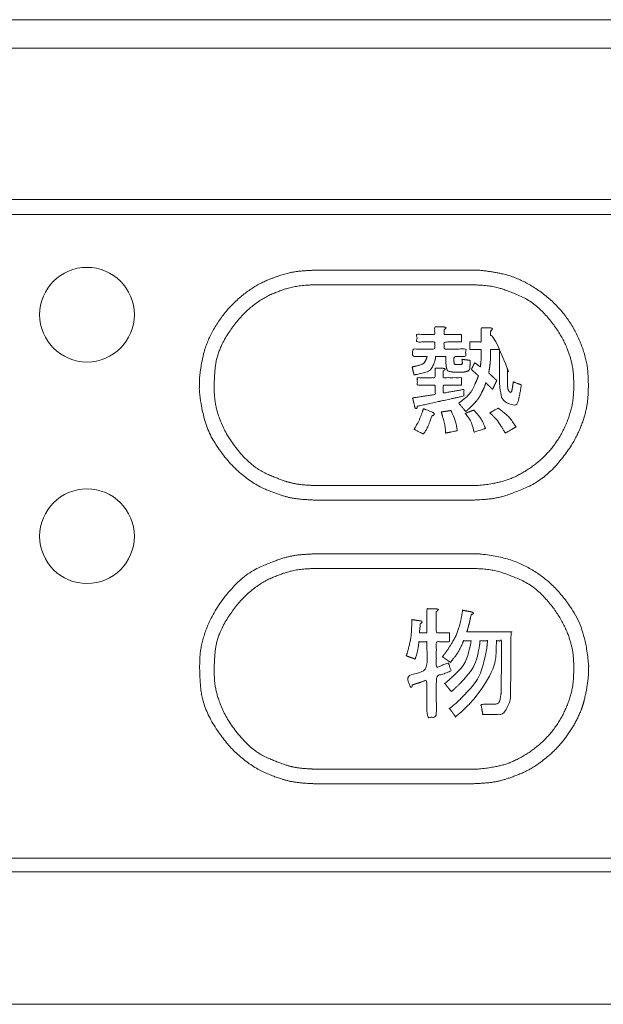
# Model space of a CAD drawing. Units: millimetres. Extents: x 55736 to 64700, y -1459 to 4142.
# Drawn here: x 57478 to 57508, y 2963 to 3015 of the extents above; entities that cross this region are included whole.
import ezdxf

# ---------------------------------------------------------------- set-up
doc = ezdxf.new("R2010")
doc.units = ezdxf.units.MM
doc.header["$LTSCALE"] = 101.6
doc.layers.get('0').update_dxf_attribs({"lineweight": 15})
for name, color, linetype, lineweight in [('AOBJECTS', 7, 'Continuous', 18), ('BOBJECTS', 7, 'Continuous', 18), ('DOBJECTS', 7, 'Continuous', 18), ('一般', 7, 'Continuous', 5)]:
    doc.layers.add(name, color=color, linetype=linetype, lineweight=lineweight)

# ---------------------------------------------------------------- blocks, each defined once
blk = doc.blocks.new('グループ-59')
at = {"color": 7, "linetype": 'Continuous', "lineweight": 15}
for points, weights, knots in [([(-2503.3725747765493, 1659.9827536118642), (-2505.069079599791, 1659.9827536846187), (-2506.765584423033, 1659.982753757373), (-2507.5583618372184, 1659.9827537913702), (-2508.351139201357, 1659.9826848177306), (-2509.143916589164, 1659.9826158440903), (-2509.9366939113643, 1659.9829449637084), (-2509.979055873817, 1659.9829625501761), (-2510.0214178362694, 1659.982980136644), (-2510.89891908352, 1659.983344429198), (-2511.6426793377104, 1659.9815462502834), (-2511.630351108979, 1659.9902028498873), (-2512.7626214030533, 1659.9284692553351), (-2513.6647706581207, 1659.6988853412672), (-2514.9858598471546, 1659.1460850502103), (-2516.415425929583, 1657.9286242374073), (-2517.420871697461, 1656.3331616405771), (-2517.777264500335, 1654.930716615967), (-2517.841476279362, 1654.192478275494), (-2517.8426906755267, 1653.9414341674212), (-2517.8439050716916, 1653.6903900593484), (-2517.696480509934, 1651.9518543485392), (-2516.4516573934598, 1649.9388623288182), (-2515.035283004625, 1648.707327493481), (-2513.720174755894, 1648.1439634509684), (-2512.820095806019, 1647.9057280149532), (-2511.6884634806556, 1647.832740931391), (-2511.699689793735, 1647.8429755526763), (-2510.9484944106007, 1647.8412321610772), (-2510.289805980741, 1647.8413865227458), (-2509.6311175511196, 1647.8415408844144), (-2508.972429102939, 1647.8415430783577), (-2508.6789902900086, 1647.8415440557364), (-2508.3855514770785, 1647.8415450331152), (-2507.5873045959156, 1647.8415476918967), (-2506.789057716858, 1647.8416229695633), (-2505.990810838572, 1647.8416982472304), (-2505.1925640371796, 1647.841339651033), (-2505.1498792826196, 1647.8413204757721), (-2505.10719452806, 1647.8413013005113), (-2504.2235782175994, 1647.8409043537922), (-2503.474913069149, 1647.842863626085), (-2503.4861847359643, 1647.833431501509), (-2502.3542289754187, 1647.900695667422), (-2501.453023027563, 1648.1345889768622), (-2499.685679794253, 1648.8913051325494), (-2498.15299527099, 1650.677269678135), (-2497.4056502663807, 1652.4260119637152), (-2497.2820795129155, 1653.912497888461), (-2497.407798572989, 1655.3997967557393), (-2498.1548131647796, 1657.1498060426893), (-2499.3785881395597, 1658.574532216142), (-2500.9788808272497, 1659.57230700024), (-2502.38300051423, 1659.9220425500703), (-2503.1215306684826, 1659.9827536118642), (-2503.247052722516, 1659.9827536118642), (-2503.3725747765493, 1659.9827536118642)], [1, 1, 1, 0.9999999929208909, 1, 0.9999999683740818, 1, 1, 1, 1, 1, 1, 1, 1, 1, 1, 1, 1, 1, 1, 1, 1, 1, 1, 1, 1, 1, 1, 1, 1, 0.9999999945502225, 1, 1, 1, 1.0000000019363395, 1, 0.9999999625802701, 1, 1, 1, 1, 1, 1, 1, 1, 1, 1, 1, 1, 1, 1, 1, 1, 1, 1, 1, 1], [0, 0, 0, 1, 1, 2, 2, 3, 3, 4, 4, 5, 6, 7, 8, 9, 10, 11, 12, 13, 13, 14, 14, 15, 16, 17, 18, 19, 20, 21, 22, 22, 23, 23, 24, 24, 25, 25, 26, 26, 27, 27, 28, 29, 30, 31, 32, 33, 34, 35, 36, 37, 38, 39, 40, 41, 41, 42, 42, 42]), ([(-2503.3725747765493, 1648.6118714504064), (-2505.0800570864685, 1648.6118713754086), (-2506.787539396388, 1648.6118713004105), (-2507.5852339836792, 1648.6118712653738), (-2508.3829285628817, 1648.6119423630644), (-2509.180623145521, 1648.6120134607554), (-2509.9783176574133, 1648.6116746281334), (-2510.0214925512373, 1648.6116562889542), (-2510.064667445062, 1648.6116379497753), (-2510.948711745579, 1648.6112624387952), (-2511.6927563417994, 1648.6131159928123), (-2511.701966242683, 1648.6041928123473), (-2512.687344205646, 1648.66782749919), (-2513.474461686441, 1648.8755375091314), (-2515.0145538941943, 1649.542747804167), (-2516.34414231118, 1651.107715069394), (-2516.9884348205087, 1652.638019644813), (-2517.089975571769, 1653.938076099666), (-2516.9261497215994, 1655.679007282331), (-2515.8258808925093, 1657.422563515714), (-2514.57947294927, 1658.4849327671473), (-2513.426252235273, 1658.9650019779142), (-2512.6370783231396, 1659.1651190563753), (-2511.650721740669, 1659.2189225998213), (-2511.6425409914737, 1659.211377992413), (-2510.899551144794, 1659.2126631597844), (-2510.2448783665386, 1659.2125493702983), (-2509.590205599577, 1659.2124355808135), (-2508.935532800141, 1659.212433971012), (-2508.6440744629635, 1659.2124332543337), (-2508.3526161257855, 1659.2124325376556), (-2507.55974382061, 1659.2124305880313), (-2506.766871534761, 1659.2123650165647), (-2505.973999240221, 1659.2122994450983), (-2505.181127005154, 1659.2126115300473), (-2505.1382348123184, 1659.212628412979), (-2505.095342619483, 1659.2126452959108), (-2504.2166859983627, 1659.2129911467232), (-2503.476956412909, 1659.211284064409), (-2503.4687058031195, 1659.219502121377), (-2502.4828474239257, 1659.1608959459331), (-2501.694762166291, 1658.9570526561383), (-2500.1514269363324, 1658.2974708860784), (-2498.814294577074, 1656.7391116381773), (-2498.16268504061, 1655.2120037145191), (-2498.0550032999236, 1653.9125293525453), (-2498.164547002343, 1652.611973138144), (-2498.81587021787, 1651.0833921367794), (-2499.883508930732, 1649.8399101654632), (-2501.280581772233, 1648.9696517769771), (-2502.5074355324687, 1648.6647813844233), (-2503.153053292175, 1648.6118714504064), (-2503.2628140343622, 1648.6118714504064), (-2503.3725747765493, 1648.6118714504064)], [1, 1, 1, 1.0000000116702523, 1, 0.9999999670384871, 1, 1, 1, 1, 1, 1, 1, 1, 1, 1, 1, 1, 1, 1, 1, 1, 1, 1, 1, 1, 1, 0.9999999978182281, 1, 1, 1, 0.9999999903258665, 1, 0.9999999718355068, 1, 1, 1, 1, 1, 1, 1, 1, 1, 1, 1, 1, 1, 1, 1, 1, 1, 1, 1, 1], [0, 0, 0, 1, 1, 2, 2, 3, 3, 4, 4, 5, 6, 7, 8, 9, 10, 11, 12, 13, 14, 15, 16, 17, 18, 19, 20, 21, 21, 22, 22, 23, 23, 24, 24, 25, 25, 26, 26, 27, 28, 29, 30, 31, 32, 33, 34, 35, 36, 37, 38, 39, 40, 40, 41, 41, 41]), ([(-2504.82571605259, 1655.4228252264493), (-2505.002767568243, 1655.4228246404632), (-2505.0763269050112, 1655.4228763436372), (-2505.149886241781, 1655.4229280468112), (-2505.2234452002813, 1655.4226865450842), (-2505.224784082291, 1655.4226821493949), (-2505.226122964301, 1655.4226777537058), (-2505.3023596868225, 1655.4224274606004), (-2505.351541038239, 1655.423332384114), (-2505.367688491955, 1655.419869294959), (-2505.3701406969703, 1655.440053657725), (-2505.3828207469123, 1655.3224105702852), (-2505.411303440109, 1655.1880132184324), (-2505.6224902337344, 1654.656449957361), (-2506.2750060184553, 1654.4938756893912), (-2506.385669403535, 1654.4723819362912), (-2506.5340610848725, 1654.4520123591192), (-2506.5094425079224, 1654.4590832205872), (-2506.5166787853304, 1654.4706727414032), (-2506.5249293390298, 1654.5095242275984), (-2506.544640827422, 1654.592328406979), (-2506.5580667919603, 1654.649178101285), (-2506.5714927564986, 1654.706027795591), (-2506.5846718310104, 1654.762935231498), (-2506.584899765396, 1654.7639194554988), (-2506.585127699782, 1654.7649036794996), (-2506.598762643065, 1654.8237795634082), (-2506.6084675475795, 1654.861741521603), (-2506.6084795011193, 1654.874357029923), (-2506.625967369291, 1654.875447997992), (-2506.528944703765, 1654.889931793708), (-2506.418300353871, 1654.9126581493133), (-2505.981080641701, 1655.042391661425), (-2505.8488916563438, 1655.3225538867941), (-2505.8315999503393, 1655.3695799249872), (-2505.814598653982, 1655.431960675914), (-2505.82403654651, 1655.421257831118), (-2505.869995182722, 1655.4233725434192), (-2505.9373366771288, 1655.4231017866132), (-2506.0046781715937, 1655.422831029807), (-2506.072020210246, 1655.4228303585094), (-2506.3294345376635, 1655.4228277924794), (-2506.5868488650813, 1655.4228252264493), (-2506.5868488650813, 1655.6212627264492), (-2506.5868488650813, 1655.8197002264492), (-2506.0039387088327, 1655.8197002264492), (-2505.421028552584, 1655.8197002264492), (-2505.421028552584, 1656.0057353826992), (-2505.421028552584, 1656.1917705389492), (-2505.892317615082, 1656.1917705389492), (-2506.36360667758, 1656.1917705389492), (-2506.36360667758, 1656.3902080389487), (-2506.36360667758, 1656.5886455389482), (-2505.892317615082, 1656.5886455389482), (-2505.421028552584, 1656.5886455389482), (-2505.421028552584, 1656.7870830389481), (-2505.421028552584, 1656.985520538948), (-2505.318929727676, 1656.9855141107764), (-2505.216830902768, 1656.9855076826045), (-2505.141174003057, 1656.9855029192238), (-2505.065517119623, 1656.9855528105857), (-2504.989860236201, 1656.9856027019473), (-2504.952573892231, 1656.9854246667423), (-2504.953102460531, 1656.986079323125), (-2504.9161940823615, 1656.9806797114902), (-2504.7975653251415, 1656.9484614580492), (-2504.889018962953, 1656.864519109838), (-2504.9048258175535, 1656.851421370729), (-2504.928384958963, 1656.8344733787653), (-2504.924342849343, 1656.8352776682732), (-2504.925141748674, 1656.814999645328), (-2504.9250276068815, 1656.7750282684392), (-2504.924913465089, 1656.735056891552), (-2504.924919290406, 1656.6950853521153), (-2504.924927046495, 1656.6418654455317), (-2504.924934802584, 1656.5886455389482), (-2504.466048083832, 1656.5886455389482), (-2504.00716136508, 1656.5886455389482), (-2504.00716136508, 1656.3902080389487), (-2504.00716136508, 1656.1917705389492), (-2504.466048083832, 1656.1917705389492), (-2504.924934802584, 1656.1917705389492), (-2504.924934802584, 1656.0057353826992), (-2504.924934802584, 1655.8197002264492), (-2504.3544269900885, 1655.8197002264492), (-2503.783919177593, 1655.8197002264492), (-2503.783919177593, 1655.6212627264492), (-2503.783919177593, 1655.4228252264493), (-2504.093977771343, 1655.4228252264493), (-2504.404036365093, 1655.4228252264493), (-2504.404027161341, 1655.1514885747852), (-2504.4040900084437, 1655.152655371523), (-2504.4037237086886, 1655.132368507664), (-2504.3946765898, 1655.0218275019342), (-2504.302645050455, 1655.001753902126), (-2504.277772881309, 1655.0010811669222), (-2504.278781334033, 1655.0011565834434), (-2504.0758691796436, 1655.0011281221814), (-2504.0580060151333, 1655.0011657871873), (-2504.0589893290235, 1655.0010275235672), (-2504.035542908321, 1655.0023560487612), (-2503.9543330903325, 1655.0348572331982), (-2503.9729853703393, 1655.2135095815452), (-2503.9766884044657, 1655.2416002689802), (-2503.9838528917826, 1655.2796171299992), (-2503.97904766554, 1655.2726737626072), (-2503.9458055815703, 1655.2700224926061), (-2503.895674879357, 1655.2639618613257), (-2503.8455441770716, 1655.2579012300366), (-2503.795395149677, 1655.2519941495445), (-2503.792011591483, 1655.2515955984331), (-2503.7886280332896, 1655.2511970473217), (-2503.7317118894352, 1655.2444928645982), (-2503.631532577536, 1655.2327546455454), (-2503.582268543789, 1655.2280259574363), (-2503.5636779839915, 1655.22259100062), (-2503.560976037079, 1655.23695276746), (-2503.555881714179, 1655.1507942062121), (-2503.5548178510726, 1655.0869099746783), (-2503.5666107340294, 1654.6814761137343), (-2503.820582780849, 1654.612324937812), (-2503.8610752135355, 1654.6058338208863), (-2503.915336875929, 1654.6040023221722), (-2503.9104444515324, 1654.604316557672), (-2503.95370998048, 1654.6042543059593), (-2504.3839555919258, 1654.6042436219832), (-2504.4263428976337, 1654.6043018316814), (-2504.4214253344035, 1654.60408815154), (-2504.4758335166916, 1654.6053335706652), (-2504.5168452387297, 1654.6097475301763), (-2504.756321091285, 1654.653568245556), (-2504.818483647752, 1654.9103797899934), (-2504.824715552146, 1654.975986357469), (-2504.825887711333, 1655.034029784259), (-2504.825686600605, 1655.0274367485622), (-2504.825726348965, 1655.0609303192564), (-2504.825716052401, 1655.3733159513654), (-2504.8257160524954, 1655.3980705889073), (-2504.82571605259, 1655.4228252264493)], [1, 1, 1, 0.999998014007016, 1, 1, 1, 1, 1, 1, 1, 1, 1, 1, 1, 1, 1, 1, 1, 1, 1, 1, 0.9999976448566337, 1, 1, 1, 1, 1, 1, 1, 1, 1, 1, 1, 1, 1, 1, 1, 1, 0.9999979893208424, 1, 1, 1, 1, 1, 1, 1, 1, 1, 1, 1, 1, 1, 1, 1, 1, 1, 1, 1, 0.999999934977401, 1, 1, 1, 1, 1, 1, 1, 1, 1, 1, 1, 1, 0.9999988740141446, 1, 1, 1, 1, 1, 1, 1, 1, 1, 1, 1, 1, 1, 1, 1, 1, 1, 1, 1, 1, 1, 1, 1, 1, 1, 1, 1, 1, 1, 1, 1, 1, 1, 1, 1, 0.9999988276847575, 1, 1, 1, 1, 1, 1, 1, 1, 1, 1, 1, 1, 1, 1, 1, 1, 1, 1, 1, 1, 1, 1, 1, 1, 1, 1, 1, 1, 1, 1], [0, 0, 0, 1, 1, 2, 2, 3, 3, 4, 5, 6, 7, 8, 9, 10, 11, 12, 13, 14, 15, 16, 17, 17, 18, 18, 19, 19, 20, 21, 22, 23, 24, 25, 26, 27, 28, 29, 30, 31, 31, 32, 32, 33, 33, 34, 34, 35, 35, 36, 36, 37, 37, 38, 38, 39, 39, 40, 40, 41, 41, 42, 42, 43, 44, 45, 46, 47, 48, 49, 50, 51, 52, 52, 53, 53, 54, 54, 55, 55, 56, 56, 57, 57, 58, 58, 59, 59, 60, 60, 61, 61, 62, 63, 64, 65, 66, 67, 68, 69, 70, 71, 72, 73, 74, 75, 76, 77, 78, 78, 79, 79, 80, 80, 81, 82, 83, 84, 85, 86, 87, 88, 89, 90, 91, 92, 93, 94, 95, 96, 97, 98, 99, 100, 101, 102, 103, 104, 104, 105, 105, 105]), ([(-2501.9979816775813, 1655.7948955389493), (-2502.3701687450157, 1655.7949361140631), (-2502.4386600434955, 1655.7962738984043), (-2502.464774012442, 1655.7921966144181), (-2502.469988757679, 1655.8106260238842), (-2502.46945936219, 1655.7032115538682), (-2502.4709487676446, 1655.6184217422783), (-2502.4819432282457, 1655.1819225054574), (-2502.538020592292, 1654.7459685060862), (-2502.555061666899, 1654.6332455792053), (-2502.5714647329805, 1654.5418101088412), (-2502.5640658559496, 1654.553183079337), (-2502.5215101982394, 1654.509506569926), (-2502.4001474194156, 1654.39622327391), (-2502.14680980258, 1654.1577861639494), (-2502.2584308963305, 1653.9221416326993), (-2502.3700519900813, 1653.6864971014493), (-2502.41251172093, 1653.7289412243313), (-2502.454971451779, 1653.771385347213), (-2502.5075914655654, 1653.823986018168), (-2502.560165966446, 1653.8766321799972), (-2502.612740467179, 1653.9292783416781), (-2502.6721063229998, 1653.9881536194912), (-2502.7010604102034, 1654.018318474009), (-2502.7152459159915, 1654.0269527932592), (-2502.7106096441858, 1654.054671207657), (-2502.7596371395703, 1653.915121772386), (-2502.8275714929187, 1653.7497120935), (-2503.1252687420056, 1653.1522435505722), (-2503.587245178809, 1652.695911274086), (-2503.6799142767995, 1652.6101229734363), (-2503.8011711921645, 1652.5046193635571), (-2503.7844119908623, 1652.5275751568151), (-2503.8173012377156, 1652.55848438897), (-2503.8960376631803, 1652.6552253302211), (-2504.0440310712947, 1652.832823890456), (-2504.1266420561806, 1652.9278731966092), (-2504.149656384041, 1652.9647497499882), (-2504.1727771962687, 1652.9570667054873), (-2504.0615963589735, 1653.030139328679), (-2503.977074459479, 1653.0950394118063), (-2503.5099106450143, 1653.487985687157), (-2503.212331305949, 1654.1510265321613), (-2503.163128219363, 1654.2713867099342), (-2503.105204187472, 1654.4283869642732), (-2503.1191875764853, 1654.4049558160173), (-2503.138254976795, 1654.4276056024842), (-2503.192677009174, 1654.4738867676483), (-2503.4862629275813, 1654.7282939764482), (-2503.3994465213327, 1654.9143291326982), (-2503.312630115084, 1655.1003642889482), (-2503.254336920152, 1655.0565703296402), (-2503.1314506182753, 1654.9647791034663), (-2503.0403578121695, 1654.8950016738931), (-2503.0176239844513, 1654.8805866535913), (-2503.0156273101093, 1654.869003816269), (-2503.0052839919736, 1654.9436327720741), (-2502.972306721924, 1655.236636659592), (-2502.9661633759897, 1655.641110580429), (-2502.9656926835087, 1655.713996585851), (-2502.9643603325458, 1655.8087756049372), (-2502.971061241922, 1655.7925140961183), (-2503.004290046163, 1655.7953164494743), (-2503.090868499079, 1655.7949079293971), (-2503.560676990084, 1655.7948955389493), (-2503.560676990084, 1655.9933330389492), (-2503.560676990084, 1656.1917705389492), (-2503.26302074008, 1656.1917705389492), (-2502.9653644900754, 1656.1917705389492), (-2502.9653644900754, 1656.5638408514492), (-2502.9653644900754, 1656.9359111639492), (-2502.6819820852397, 1656.9359142149792), (-2502.545360137963, 1656.9360052355423), (-2502.4978145941495, 1656.93580139615), (-2502.4977727994847, 1656.936550937567), (-2502.468152029709, 1656.9321822900351), (-2502.3318129640393, 1656.9012252243942), (-2502.446622294614, 1656.8036322201592), (-2502.4731565990005, 1656.7851914967982), (-2502.468604032103, 1656.7818831106433), (-2502.4694183040992, 1656.7479539080214), (-2502.4693373283044, 1656.7046995448852), (-2502.4692563525095, 1656.66144518175), (-2502.4692576775246, 1656.6181907428365), (-2502.4692642088003, 1656.404980640893), (-2502.4692707400754, 1656.1917705389492), (-2502.02278636508, 1656.1917705389492), (-2501.576301990084, 1656.1917705389492), (-2501.5762948970587, 1654.1264243288992), (-2501.5763433312313, 1654.114518640812), (-2501.5760610362195, 1654.0518781378141), (-2501.570134134876, 1653.717847918429), (-2501.5112750104454, 1653.6012355259613), (-2501.5036418838645, 1653.5889417210983), (-2501.4724300822927, 1653.5525089424632), (-2501.3634384506295, 1653.5115671667863), (-2501.2996996731745, 1653.9135502667523), (-2501.288990813686, 1653.9908087993422), (-2501.27754219871, 1654.0994904154472), (-2501.274921914701, 1654.0792255195652), (-2501.251018156261, 1654.074122056461), (-2501.1897466055743, 1654.0520095551583), (-2501.0669578025554, 1654.008852763683), (-2500.9244690307096, 1653.9576101094813), (-2500.8763514200036, 1653.9423529019582), (-2500.8615538343292, 1653.9305269230613), (-2500.853034087304, 1653.9660068157173), (-2500.8759700625887, 1653.7497839942312), (-2500.8994503467547, 1653.596120197155), (-2501.0895851404857, 1652.6585320180893), (-2501.652369698415, 1653.001060903532), (-2501.669319568209, 1653.0126364243656), (-2501.6862694380034, 1653.024211945199), (-2501.9460455348817, 1653.2290887027452), (-2501.9926020550993, 1653.9624358516721), (-2501.996937544209, 1654.0773554153802), (-2501.9981608225426, 1654.227179300975), (-2501.9979509411714, 1654.2187330903653), (-2501.9979884805434, 1654.3122996206894), (-2501.997981677545, 1655.7356501337981), (-2501.997981677563, 1655.7652728363737), (-2501.9979816775813, 1655.7948955389493)], [1, 1, 1, 1, 1, 1, 1, 1, 1, 1, 1, 1, 1, 1, 1, 1, 1, 1, 1, 0.9999999066118898, 1, 1, 1, 1, 1, 1, 1, 1, 1, 1, 1, 1, 1, 1, 1, 1, 1, 1, 1, 1, 1, 1, 1, 1, 1, 1, 1, 1, 1, 1, 1, 1, 1, 1, 1, 1, 1, 1, 1, 1, 1, 1, 1, 1, 1, 1, 1, 1, 1, 1, 1, 1, 1, 1, 1, 1, 1, 1, 1, 1, 1, 1, 0.999999547471623, 1, 1, 1, 1, 1, 1, 1, 1, 1, 1, 1, 1, 1, 1, 1, 1, 1, 1, 1, 1, 1, 1, 1, 1, 1, 1, 1, 1, 1, 1, 1, 1, 1, 1, 1, 1, 1, 1, 1], [0, 0, 0, 1, 2, 3, 4, 5, 6, 7, 8, 9, 10, 11, 12, 13, 13, 14, 14, 15, 15, 16, 16, 17, 18, 19, 20, 21, 22, 23, 24, 25, 26, 27, 28, 29, 30, 31, 32, 33, 34, 35, 36, 37, 38, 39, 40, 41, 42, 43, 43, 44, 44, 45, 46, 47, 48, 49, 50, 51, 52, 53, 54, 55, 56, 57, 57, 58, 58, 59, 59, 60, 60, 61, 62, 63, 64, 65, 66, 67, 68, 69, 70, 70, 71, 71, 72, 72, 73, 73, 74, 75, 76, 77, 78, 79, 80, 81, 82, 83, 84, 85, 86, 87, 88, 89, 90, 91, 92, 93, 94, 95, 95, 96, 96, 97, 98, 99, 100, 101, 102, 102, 103, 103, 103]), ([(-2506.4628254275813, 1652.7191142889492), (-2506.5248371463313, 1652.9795635076987), (-2506.5868488650813, 1653.2400127264482), (-2505.991536365087, 1653.3268291326988), (-2505.396223865093, 1653.4136455389494), (-2505.396223865093, 1653.6616924139494), (-2505.396223865093, 1653.9097392889494), (-2505.867512927587, 1653.9097392889494), (-2506.3388019900813, 1653.9097392889494), (-2506.3388019900813, 1654.1081767889493), (-2506.3388019900813, 1654.3066142889493), (-2505.867512927587, 1654.3066142889493), (-2505.396223865093, 1654.3066142889493), (-2505.396223865093, 1654.5546611639493), (-2505.396223865093, 1654.8027080389493), (-2505.276566455842, 1654.802700502782), (-2505.156909046591, 1654.8026929666148), (-2505.1124427801724, 1654.802690166076), (-2505.0679765325294, 1654.8027306059346), (-2505.023510284649, 1654.8027710457932), (-2505.0013469647893, 1654.8026178793043), (-2505.0026496689097, 1654.803233527864), (-2504.9775459423618, 1654.7996452651041), (-2504.8488607305553, 1654.7741171060752), (-2504.9326745610088, 1654.6865284152573), (-2504.9555031439595, 1654.667787093731), (-2504.9778111024716, 1654.651878807142), (-2504.97398366189, 1654.6519793750072), (-2504.974740133155, 1654.626856223509), (-2504.97464197734, 1654.5892010559846), (-2504.974543821525, 1654.5515458884586), (-2504.9745438762643, 1654.5138905930044), (-2504.9745440269226, 1654.4102524409768), (-2504.9745441775813, 1654.3066142889493), (-2504.4908527713305, 1654.3066142889493), (-2504.00716136508, 1654.3066142889493), (-2504.00716136508, 1654.1081767889493), (-2504.00716136508, 1653.9097392889494), (-2504.4908527713305, 1653.9097392889494), (-2504.9745441775813, 1653.9097392889494), (-2504.9745441775813, 1653.6988994451988), (-2504.9745441775813, 1653.4880596014482), (-2504.4288410525805, 1653.5872783514487), (-2503.88313792758, 1653.6864971014493), (-2503.88313792758, 1653.5128642889492), (-2503.88313792758, 1653.3392314764492), (-2505.615935843751, 1652.954180488366), (-2505.9667056429244, 1652.8761539652623), (-2506.2264077735526, 1652.8187727181194), (-2506.3225418493603, 1652.7965943033582), (-2506.34109105722, 1652.7962102248762), (-2506.341327728005, 1652.7743711589742), (-2506.3718233340405, 1652.633353383167), (-2506.4600693511893, 1652.716358212559), (-2506.4614473893853, 1652.7177362507541), (-2506.4628254275813, 1652.7191142889492)], [1, 1, 1, 1, 1, 1, 1, 1, 1, 1, 1, 1, 1, 1, 1, 1, 1, 0.9999998818226845, 1, 1, 1, 1, 1, 1, 1, 1, 1, 1, 1, 1, 0.9999991496879029, 1, 1, 1, 1, 1, 1, 1, 1, 1, 1, 1, 1, 1, 1, 1, 1, 1, 1, 1, 1, 1, 1, 1, 1, 1], [0, 0, 0, 1, 1, 2, 2, 3, 3, 4, 4, 5, 5, 6, 6, 7, 7, 8, 8, 9, 9, 10, 11, 12, 13, 14, 15, 16, 17, 18, 19, 19, 20, 20, 21, 21, 22, 22, 23, 23, 24, 24, 25, 25, 26, 26, 27, 27, 28, 29, 30, 31, 32, 33, 34, 34, 35, 35, 35]), ([(-2505.520247302593, 1652.4710674139492), (-2505.518274202448, 1652.4696580567047), (-2505.5163011023033, 1652.4682486994602), (-2505.3554293790294, 1652.3486967681251), (-2505.5698566775754, 1652.2974346014494), (-2505.750804604875, 1651.7398957244973), (-2505.9717325191814, 1651.3951372244233), (-2505.9932473186054, 1651.363022237243), (-2506.019934252392, 1651.3242104250671), (-2506.017875587764, 1651.3321295239443), (-2506.031877897163, 1651.3375890083153), (-2506.068352375725, 1651.3560489122842), (-2506.252434918024, 1651.4480966633896), (-2506.3333775231367, 1651.4885708152358), (-2506.414320128249, 1651.529044967082), (-2506.4365174603213, 1651.5401444144943), (-2506.458685871279, 1651.5513015126717), (-2506.4808542822357, 1651.5624586108484), (-2506.501637995294, 1651.5724061443252), (-2506.509402205549, 1651.5782965989843), (-2506.5175729471302, 1651.570676450899), (-2506.4846385323253, 1651.6224340072063), (-2506.459236986215, 1651.664724468284), (-2506.2505377412817, 1652.020375569391), (-2506.0818314376957, 1652.4754903113571), (-2506.0531074105093, 1652.5582084154462), (-2506.03501208379, 1652.61161871809), (-2506.0135066686125, 1652.6795842384254), (-2506.0146763251905, 1652.666915162948), (-2506.0053095559633, 1652.665422397502), (-2505.9695368232133, 1652.6506682647791), (-2505.88363961118, 1652.6164242868322), (-2505.5490603275975, 1652.4825926239519), (-2505.534653815095, 1652.4768300189505), (-2505.520247302593, 1652.4710674139492)], [1, 1, 1, 1, 1, 1, 1, 1, 1, 1, 1, 1, 1, 1, 1, 0.9999991557244303, 1, 1, 1, 1, 1, 1, 1, 1, 1, 1, 1, 1, 1, 1, 1, 1, 1, 1, 1], [0, 0, 0, 1, 1, 2, 2, 3, 4, 5, 6, 7, 8, 9, 9, 10, 10, 11, 11, 12, 13, 14, 15, 16, 17, 18, 19, 20, 21, 22, 23, 24, 25, 26, 26, 27, 27, 27]), ([(-2504.552864490084, 1652.5702861639493), (-2504.3070884177796, 1651.9842380409082), (-2504.240093326589, 1651.5752388666092), (-2504.2350140105045, 1651.5401590241363), (-2504.229224533621, 1651.4975041777652), (-2504.2328672084695, 1651.5042927208651), (-2504.246637362892, 1651.5002436187042), (-2504.2856569961295, 1651.4926267402402), (-2504.527606306492, 1651.4442416972731), (-2504.633560375618, 1651.4230529938231), (-2504.7395144447432, 1651.4018642903734), (-2504.7695556168724, 1651.3958566543024), (-2504.799522134039, 1651.389487073409), (-2504.829488651223, 1651.3831174925122), (-2504.848199096501, 1651.3810814190242), (-2504.8508720506434, 1651.3740193547274), (-2504.8507345203907, 1651.412091764199), (-2504.852557954182, 1651.4605436044621), (-2504.8769691695197, 1651.7802366912583), (-2505.0129512294297, 1652.285920735319), (-2505.0381174163995, 1652.3745946593012), (-2505.054819920035, 1652.4324584054411), (-2505.0773389449896, 1652.50670561287), (-2505.0712498306893, 1652.494284728933), (-2505.064164281699, 1652.4975772836792), (-2505.032175737193, 1652.501696825202), (-2504.993061442936, 1652.5073427076732), (-2504.953947148675, 1652.5129885901447), (-2504.9148246760537, 1652.518577520259), (-2504.7509418760683, 1652.5419893716758), (-2504.5870590760824, 1652.5654012230925), (-2504.5699617830833, 1652.567843693521), (-2504.552864490084, 1652.5702861639493)], [1, 1, 1, 1, 1, 1, 1, 1, 1, 1, 1, 0.999981810150978, 1, 1, 1, 1, 1, 1, 1, 1, 1, 1, 1, 1, 1, 1, 1, 0.9999997350548002, 1, 1, 1, 1, 1], [0, 0, 0, 1, 2, 3, 4, 5, 6, 7, 7, 8, 8, 9, 9, 10, 11, 12, 13, 14, 15, 16, 17, 18, 19, 20, 21, 22, 22, 23, 23, 24, 24, 25, 25, 25]), ([(-2502.072395740084, 1652.6943096014493), (-2501.5369383705256, 1652.309078404241), (-2501.1947034010736, 1651.8044339357762), (-2501.1627931321054, 1651.755293064165), (-2501.1237354935147, 1651.693239294545), (-2501.133334827602, 1651.7022479801512), (-2501.1527683816603, 1651.688395616718), (-2501.1849939786225, 1651.6705592489966), (-2501.217219575585, 1651.652722881275), (-2501.2492843733876, 1651.63459903359), (-2501.3970412192684, 1651.5510830674002), (-2501.544798065149, 1651.4675671012103), (-2501.5818486252865, 1651.4466251725346), (-2501.618976861366, 1651.4258212676227), (-2501.6561050974924, 1651.4050173626842), (-2501.6875487336947, 1651.3864212990852), (-2501.698938305155, 1651.383134859921), (-2501.6939924744656, 1651.3675641121772), (-2501.7397102688556, 1651.4487697786103), (-2501.776615474715, 1651.5113297973871), (-2501.8339189528415, 1651.6066390785782), (-2502.1370287958052, 1652.0851906969642), (-2502.429044138473, 1652.3688616744753), (-2502.481610219169, 1652.4154568568301), (-2502.5256067709633, 1652.451363648804), (-2502.515790075675, 1652.4464630619332), (-2502.5092248752117, 1652.4518869136532), (-2502.4766555961905, 1652.4696298391332), (-2502.3994134135355, 1652.5126332814693), (-2502.098306490174, 1652.6799147402871), (-2502.085351115129, 1652.6871121708682), (-2502.072395740084, 1652.6943096014493)], [1, 1, 1, 1, 1, 1, 1, 1, 0.9999900026140722, 1, 1, 1, 0.9999982689311813, 1, 1, 1, 1, 1, 1, 1, 1, 1, 1, 1, 1, 1, 1, 1, 1, 1, 1, 1], [0, 0, 0, 1, 2, 3, 4, 5, 6, 6, 7, 7, 8, 8, 9, 9, 10, 11, 12, 13, 14, 15, 16, 17, 18, 19, 20, 21, 22, 23, 24, 24, 25, 25, 25]), ([(-2503.342946955374, 1645.0027894191571), (-2505.0511852611944, 1645.0027894984096), (-2506.759423567015, 1645.002789577662), (-2507.557672797823, 1645.0027896146955), (-2508.355922011, 1645.0027144803732), (-2509.15417123124, 1645.00263934605), (-2509.952420374486, 1645.0029978388418), (-2509.995103788965, 1645.0030170079153), (-2510.037787203444, 1645.0030361769886), (-2510.9214031756637, 1645.003433007927), (-2511.6700682987503, 1645.0014742167864), (-2511.658796631229, 1645.010904018507), (-2512.790752391935, 1644.943656417508), (-2513.691958339761, 1644.7098126928322), (-2515.459301573239, 1643.9532463552823), (-2516.9919860959126, 1642.1673887814882), (-2517.7393311027554, 1640.4186030998412), (-2517.8629018507127, 1638.9318081661472), (-2517.684220518633, 1636.9394316234393), (-2516.4320691098037, 1634.936091244599), (-2515.0097585341937, 1633.7114660755783), (-2513.691952645575, 1633.1545561556281), (-2512.790785580022, 1632.9207167307081), (-2511.6586126394905, 1632.853469332067), (-2511.6709272161097, 1632.8628991054452), (-2510.924691115295, 1632.8612928136904), (-2510.270542890292, 1632.8614350364128), (-2509.6163946618917, 1632.8615772591356), (-2508.9622464248278, 1632.861579280713), (-2508.6708185254583, 1632.8615801813407), (-2508.379390626089, 1632.8615810819688), (-2507.5866156000275, 1632.8615835319567), (-2506.7938405278, 1632.8616526206183), (-2506.0010654800917, 1632.8617217092788), (-2505.20829049783, 1632.8613925757502), (-2505.16592719638, 1632.8613749879312), (-2505.1235638949292, 1632.8613574001122), (-2504.2460623096995, 1632.860993090946), (-2503.5023020302106, 1632.8627912686152), (-2503.5146302582216, 1632.8541346689763), (-2502.3823599643, 1632.9158682635352), (-2501.4802107092037, 1633.1454521776031), (-2500.1591215201697, 1633.6982524686614), (-2498.7295554377415, 1634.915713281463), (-2497.7241096698635, 1636.5111758782932), (-2497.3677168670038, 1637.9136209029043), (-2497.3035050879625, 1638.6518592433772), (-2497.3022906917977, 1638.9029033514491), (-2497.301076295633, 1639.153947459521), (-2497.4489519052295, 1640.8927129390304), (-2498.6937684321456, 1642.906520025333), (-2500.112451305009, 1644.1372312749882), (-2501.859477689075, 1644.8922494017993), (-2503.0919028472927, 1645.001549184782), (-2503.2174249013333, 1645.0021693019696), (-2503.342946955374, 1645.0027894191571)], [1, 1, 1, 1.0000000046613127, 1, 0.9999999629361617, 1, 1, 1, 1, 1, 1, 1, 1, 1, 1, 1, 1, 1, 1, 1, 1, 1, 1, 1, 1, 1, 0.9999999932989454, 1, 1, 1, 0.9999999840413574, 1, 0.999999968533813, 1, 1, 1, 1, 1, 1, 1, 1, 1, 1, 1, 1, 1, 1, 1, 1, 1, 1, 1, 1, 1, 1], [0, 0, 0, 1, 1, 2, 2, 3, 3, 4, 4, 5, 6, 7, 8, 9, 10, 11, 12, 13, 14, 15, 16, 17, 18, 19, 20, 21, 21, 22, 22, 23, 23, 24, 24, 25, 25, 26, 26, 27, 28, 29, 30, 31, 32, 33, 34, 35, 35, 36, 36, 37, 38, 39, 40, 40, 41, 41, 41]), ([(-2503.3980684831404, 1633.6325962767974), (-2505.0952140397517, 1633.6325962077449), (-2506.792359596363, 1633.6325961386922), (-2507.585233988888, 1633.6325961064322), (-2508.3781083689028, 1633.6326615671396), (-2509.1709827524037, 1633.6327270278473), (-2509.963857080062, 1633.6324150432463), (-2510.00674807652, 1633.6323981662586), (-2510.0496390729786, 1633.6323812892706), (-2510.9282953921356, 1633.6320355506941), (-2511.668024954939, 1633.633742145606), (-2511.6762755640957, 1633.6255264398592), (-2512.662133943435, 1633.6841158480242), (-2513.450219201033, 1633.887905253328), (-2514.993554431152, 1634.547319525483), (-2516.330686789901, 1636.1054138409163), (-2516.9822963282495, 1637.632359209741), (-2517.089978064243, 1638.931805643227), (-2516.9343340452688, 1640.6739278661244), (-2515.842306501225, 1642.4230224312323), (-2514.601001676456, 1643.4914796937142), (-2513.4502242173257, 1643.977083985726), (-2512.6621047062727, 1644.1809315752803), (-2511.676437652284, 1644.239537953088), (-2511.6672682886056, 1644.2313198677402), (-2510.91991464467, 1644.232719757052), (-2510.2612417110577, 1644.2325958099912), (-2509.6025687760566, 1644.2324718629297), (-2508.9438958321734, 1644.2324701090024), (-2508.650666077244, 1644.2324693281844), (-2508.357436322314, 1644.2324685473661), (-2507.5597438079208, 1644.2324664232535), (-2506.762051339898, 1644.2323954776937), (-2505.9643588502595, 1644.232324532133), (-2505.1666664289364, 1644.2326621740879), (-2505.12349033827, 1644.2326804493769), (-2505.0803142476034, 1644.232698724666), (-2504.196269644941, 1644.233072917199), (-2503.452225026049, 1644.2312259436953), (-2503.4430151245397, 1644.240117450226), (-2502.457637161693, 1644.1767086427922), (-2501.670519680869, 1643.9691391416031), (-2500.1304274732756, 1643.3021565756771), (-2498.8008390557734, 1641.7372893126144), (-2498.1565465483654, 1640.2070060892643), (-2498.0550057923756, 1638.906952961026), (-2498.1706611609698, 1637.6072331368923), (-2498.8291688238314, 1636.0819265942264), (-2499.9026972193606, 1634.8436303395952), (-2501.3039974498606, 1633.9801276431263), (-2502.5324919991326, 1633.6812447321922), (-2503.1784953223323, 1633.6315110717192), (-2503.2882819027363, 1633.6320536742583), (-2503.3980684831404, 1633.6325962767974)], [1, 1, 1, 0.9999999946679486, 1, 0.999999971539705, 1, 1, 1, 1, 1, 1, 1, 1, 1, 1, 1, 1, 1, 1, 1, 1, 1, 1, 1, 1, 1, 0.9999999925159027, 1, 1, 1, 0.9999999961061817, 1, 0.9999999669818166, 1, 1, 1, 1, 1, 1, 1, 1, 1, 1, 1, 1, 1, 1, 1, 1, 1, 1, 1, 1], [0, 0, 0, 1, 1, 2, 2, 3, 3, 4, 4, 5, 6, 7, 8, 9, 10, 11, 12, 13, 14, 15, 16, 17, 18, 19, 20, 21, 21, 22, 22, 23, 23, 24, 24, 25, 25, 26, 26, 27, 28, 29, 30, 31, 32, 33, 34, 35, 36, 37, 38, 39, 40, 40, 41, 41, 41]), ([(-2506.229247953619, 1640.8335348618662), (-2506.030810453627, 1640.8335348618662), (-2505.832372953635, 1640.8335348618662), (-2505.832372953635, 1641.466054393116), (-2505.832372953635, 1642.098573924366), (-2505.7601113526853, 1642.09856775653), (-2505.687849751735, 1642.0985615886939), (-2505.596022690336, 1642.0985537508623), (-2505.504195645768, 1642.0986108734107), (-2505.412368601501, 1642.0986679959592), (-2505.3648230576946, 1642.098464156566), (-2505.364781263015, 1642.0992136979844), (-2505.3351604932614, 1642.094845050451), (-2505.1988214275843, 1642.0643219710314), (-2505.313630758159, 1641.9661483677482), (-2505.3401650625456, 1641.948708779395), (-2505.335612495641, 1641.939565350805), (-2505.3364267676443, 1641.876473980803), (-2505.3363457918495, 1641.7953197529605), (-2505.3362648160546, 1641.7141655250925), (-2505.336266141938, 1641.6330112568876), (-2505.3362726727864, 1641.2332730593769), (-2505.336279203635, 1640.8335348618662), (-2504.98901357863, 1640.8335348618662), (-2504.641747953625, 1640.8335348618662), (-2504.641747953625, 1640.597890330616), (-2504.641747953625, 1640.362245799366), (-2504.98901357863, 1640.362245799366), (-2505.336279203635, 1640.362245799366), (-2505.336279203635, 1639.680116893116), (-2505.336279203635, 1638.997987986866), (-2505.013818266132, 1639.122011424366), (-2504.6913573286292, 1639.246034861866), (-2504.6293456098792, 1639.0351950181157), (-2504.5673338911292, 1638.8243551743653), (-2504.951806547382, 1638.6631247056157), (-2505.336279203635, 1638.501894236866), (-2505.336279203635, 1637.435292674366), (-2505.336279203635, 1636.3686911118662), (-2505.584326078635, 1636.3686911118662), (-2505.832372953635, 1636.3686911118662), (-2505.832372953635, 1637.3484762681157), (-2505.832372953635, 1638.3282614243653), (-2506.0273898994615, 1638.2653602525938), (-2506.222406845288, 1638.202459080822), (-2506.2947655189537, 1638.1791203635528), (-2506.367110066076, 1638.155737896514), (-2506.375364166629, 1638.1530700902758), (-2506.3836182671816, 1638.1504022840377), (-2506.4394546135036, 1638.132355429377), (-2506.495357512722, 1638.1145157991566), (-2506.551260411885, 1638.0966761689542), (-2506.5940734730248, 1638.081910060333), (-2506.601953710393, 1638.0837486144792), (-2506.6047503936206, 1638.05731464772), (-2506.6339712547997, 1637.9324222049363), (-2506.712001119995, 1637.9932071702992), (-2506.7273541301256, 1638.007092297315), (-2506.7266077283057, 1638.0106429407283), (-2506.7449167136438, 1638.0670211751553), (-2506.7946580608987, 1638.2236499557162), (-2506.8989745161307, 1638.551503611865), (-2506.365673734883, 1638.7003317368656), (-2505.832372953635, 1638.8491598618662), (-2505.832372953635, 1639.605702830616), (-2505.832372953635, 1640.362245799366), (-2505.9284727779086, 1640.3622433760302), (-2506.024572602182, 1640.362240952694), (-2506.0859308713184, 1640.3622394054307), (-2506.1472823256117, 1640.3631538744376), (-2506.20863377989, 1640.3640683434442), (-2506.250230869635, 1640.360342265339), (-2506.2535199714694, 1640.373340408716), (-2506.2610704305625, 1640.297581677285), (-2506.3084120207786, 1639.9273952290082), (-2506.414538413803, 1639.5636305041394), (-2506.423518431904, 1639.5347844464122), (-2506.4324984500045, 1639.505938388687), (-2506.4415392935157, 1639.4771113368047), (-2506.4426867075163, 1639.4734527663522), (-2506.4438341215173, 1639.4697941959), (-2506.455169793029, 1639.433650003115), (-2506.45640392082, 1639.4479404875492), (-2506.483411913825, 1639.455506279582), (-2506.5518491785842, 1639.48106856597), (-2506.6891016376394, 1639.5315086893843), (-2506.848260147024, 1639.5908153026853), (-2506.9022082591255, 1639.6094784800953), (-2506.918097665439, 1639.6199724167363), (-2506.931402803246, 1639.5978307292262), (-2506.8837191440616, 1639.7378846028314), (-2506.8315939975946, 1639.9114791209454), (-2506.6641217188153, 1640.5762105118301), (-2506.6311127159497, 1641.25387676834), (-2506.626947137782, 1641.3854881043462), (-2506.6267714196947, 1641.5526471116214), (-2506.6214079730853, 1641.5231581208573), (-2506.603199556019, 1641.5253483359393), (-2506.545723777199, 1641.5157497371024), (-2506.486960015729, 1641.5070628728758), (-2506.482682069834, 1641.5064304774296), (-2506.478404123939, 1641.5057980819834), (-2506.4281962541545, 1641.4983760086334), (-2506.3780036680146, 1641.4908512736722), (-2506.327811081609, 1641.4833265386712), (-2506.277608209467, 1641.475870738072), (-2506.2666475910423, 1641.474242939065), (-2506.2556869726177, 1641.4726151400582), (-2506.1835628634653, 1641.4619037414213), (-2506.13449053964, 1641.4540626209382), (-2506.1308590861954, 1641.4552839310422), (-2506.120588572194, 1641.4434501877354), (-2506.075102905721, 1641.3789404263644), (-2506.163257074819, 1641.314914080985), (-2506.1823702129695, 1641.3038431072073), (-2506.179630276405, 1641.300618670693), (-2506.185360321273, 1641.251959569688), (-2506.1924022023013, 1641.1843204114616), (-2506.1994440833278, 1641.116681253256), (-2506.2065627902207, 1641.0490501374215), (-2506.2140182545563, 1640.9782196650324), (-2506.2214737188915, 1640.9073891926432), (-2506.2253608362553, 1640.8704620272547), (-2506.229247953619, 1640.8335348618662)], [1, 1, 1, 1, 1, 1, 1, 0.9999999375293269, 1, 1, 1, 1, 1, 1, 1, 1, 1, 1, 1, 0.9999998714435004, 1, 1, 1, 1, 1, 1, 1, 1, 1, 1, 1, 1, 1, 1, 1, 1, 1, 1, 1, 1, 1, 1, 1, 1, 1, 0.9999999545352983, 1, 1, 1, 0.9999982803497927, 1, 1, 1, 1, 1, 1, 1, 1, 1, 1, 1, 1, 1, 1, 1, 1, 1, 1, 0.9999721387706363, 1, 1, 1, 1, 1, 1, 1, 1, 0.99999944386787, 1, 1, 1, 1, 1, 1, 1, 1, 1, 1, 1, 1, 1, 1, 1, 1, 1, 1, 1, 1, 1, 1, 1, 1, 0.9999994772093863, 1, 0.9999997642413622, 1, 1, 1, 1, 1, 1, 1, 1, 1, 1, 1, 1, 1, 0.9999998386767616, 1, 1, 1, 1, 1], [0, 0, 0, 1, 1, 2, 2, 3, 3, 4, 4, 5, 6, 7, 8, 9, 10, 11, 12, 13, 13, 14, 14, 15, 15, 16, 16, 17, 17, 18, 18, 19, 19, 20, 20, 21, 21, 22, 22, 23, 23, 24, 24, 25, 25, 26, 26, 27, 27, 28, 28, 29, 29, 30, 31, 32, 33, 34, 35, 36, 37, 38, 39, 39, 40, 40, 41, 41, 42, 42, 43, 43, 44, 45, 46, 47, 48, 49, 49, 50, 50, 51, 51, 52, 53, 54, 55, 56, 57, 58, 59, 60, 61, 62, 63, 64, 65, 66, 67, 68, 69, 69, 70, 70, 71, 71, 72, 72, 73, 73, 74, 75, 76, 77, 78, 79, 80, 81, 82, 82, 83, 83, 84, 84, 85, 85, 85]), ([(-2501.392333891119, 1640.8831442368642), (-2501.41525738153, 1638.0613710062062), (-2501.4169480552955, 1637.860064966147), (-2501.4167106581153, 1637.8587900861403), (-2501.4198966251206, 1637.6445359119311), (-2501.4371870813993, 1637.398201627649), (-2501.5688159778656, 1636.6936305894073), (-2501.9634323156424, 1636.542696630227), (-2502.054747344715, 1636.5224059285792), (-2502.178243903196, 1636.516680813118), (-2502.16602286516, 1636.517663087639), (-2502.233862876972, 1636.517486947137), (-2502.880615141119, 1636.517519236866), (-2502.930224516127, 1636.7903707993655), (-2502.979833891135, 1637.063222361865), (-2502.569300084382, 1637.063222052453), (-2502.42143107007, 1637.0633061908952), (-2502.364629707641, 1637.0631024067152), (-2502.3695409153224, 1637.0639215117153), (-2502.2958584294247, 1637.0591474179164), (-2502.015287935872, 1637.0908680381672), (-2501.9252349745, 1637.564607231026), (-2501.9148839543486, 1637.7157442231332), (-2501.912994239894, 1637.847433094817), (-2501.9130092353153, 1637.8569986028851), (-2501.888427641119, 1640.411855174365), (-2502.0690607218057, 1640.4118308768811), (-2502.1208858326645, 1640.411029775148), (-2502.1468721134224, 1640.4134713639473), (-2502.158421857581, 1640.402435331167), (-2502.161010945929, 1640.466758043969), (-2502.165746095874, 1640.09185779994), (-2502.1965047176054, 1639.7964678013163), (-2502.4342302844598, 1638.428914022701), (-2503.4820678232354, 1637.19589891844), (-2503.7395101742586, 1636.9231991218862), (-2504.006308841832, 1636.6651048880303), (-2504.3723968706545, 1636.3460799091463), (-2504.3136060632387, 1636.4063820520132), (-2504.337867652903, 1636.4156623223844), (-2504.366967758695, 1636.460143511365), (-2504.397751971712, 1636.5024651896535), (-2504.4285361847287, 1636.5447868679425), (-2504.459183751745, 1636.5872076041476), (-2504.4612957850613, 1636.5901309686064), (-2504.463407818377, 1636.593054333065), (-2504.4982794520256, 1636.641321798188), (-2504.582135450204, 1636.7596969946312), (-2504.6260819311356, 1636.8154125548222), (-2504.6304412898826, 1636.8410885375292), (-2504.6876491844887, 1636.8058294662374), (-2504.3776472321842, 1637.0437760599693), (-2504.150516421345, 1637.2449301862212), (-2503.929035062705, 1637.462479115582), (-2503.016770018592, 1638.4715088875332), (-2502.713854611393, 1639.798900090776), (-2502.6644308844334, 1640.0900508322902), (-2502.6263769380457, 1640.4670680706063), (-2502.6378536163393, 1640.4023821390024), (-2502.6533302918033, 1640.4134804903042), (-2502.6916402032657, 1640.411566614151), (-2502.8089819465094, 1640.412120935307), (-2502.957430115479, 1640.410978096117), (-2503.0084225205646, 1640.4129734873381), (-2503.0256658459693, 1640.4053371688992), (-2503.0268457338025, 1640.4498448941881), (-2503.048805880295, 1640.1904348608891), (-2503.082917090469, 1639.9873203711104), (-2503.297951441833, 1639.0516026963633), (-2503.995094514692, 1638.2482407160792), (-2504.1647763871515, 1638.0718010506012), (-2504.3394208423997, 1637.9059729466703), (-2504.576743092992, 1637.70249284288), (-2504.5403542287095, 1637.7426613909743), (-2504.5618626127034, 1637.75430567996), (-2504.6200112565857, 1637.8277747024472), (-2504.735242089482, 1637.9669533372562), (-2504.8260228974614, 1638.078619200181), (-2504.8723893156202, 1638.131673453639), (-2504.8807332021097, 1638.1542323183044), (-2504.9210726517995, 1638.1307860577003), (-2504.7111895161433, 1638.298080230421), (-2504.5572853599224, 1638.4365034827592), (-2503.809416217664, 1639.1672988221544), (-2503.56402402158, 1640.0504628492204), (-2503.5268233048846, 1640.223201679475), (-2503.495531257766, 1640.44422299691), (-2503.505847777553, 1640.4063017339831), (-2503.5215235047435, 1640.4128079941092), (-2503.5897819631136, 1640.4115283787291), (-2503.6553360797625, 1640.4116868665697), (-2503.6564022071097, 1640.4116894441077), (-2503.657468334457, 1640.4116920216454), (-2503.7208901963995, 1640.41184535441), (-2503.784297147293, 1640.4132290684693), (-2503.8477040981743, 1640.4146127825284), (-2503.8944546710045, 1640.4089750499484), (-2503.891368413453, 1640.428641769618), (-2503.9381934772755, 1640.3140157272592), (-2503.9782343264014, 1640.224802965833), (-2504.1711245586557, 1639.816008556561), (-2504.4464469331942, 1639.4433374525693), (-2504.5307608426156, 1639.3410422710263), (-2504.601899480789, 1639.2582512412723), (-2504.5949509017155, 1639.2761666762672), (-2504.6469157777537, 1639.3083372990882), (-2504.7801731664003, 1639.4035725209633), (-2504.8257307310996, 1639.4357387178143), (-2504.8284974950784, 1639.4376922084227), (-2504.831264259057, 1639.4396456990312), (-2504.871288295799, 1639.4679049146653), (-2504.9111695725223, 1639.4963652476263), (-2504.951050849246, 1639.5248255805873), (-2504.992221139255, 1639.5520051020162), (-2505.005506785965, 1639.5698891491943), (-2505.036108800203, 1639.5419142986211), (-2504.888386541854, 1639.7265914540044), (-2504.72195062042, 1639.9579530351352), (-2504.221460184199, 1640.7753644087702), (-2504.0166206762005, 1641.6344985759802), (-2503.9787460547886, 1641.820870336303), (-2503.942758116449, 1642.0592199720372), (-2503.9424388755506, 1642.0170887263944), (-2503.895132564321, 1642.016438507555), (-2503.7708116383146, 1641.990551070061), (-2503.6582534822955, 1641.9691286913271), (-2503.4907764308446, 1641.937515031921), (-2503.431629134393, 1641.9256071456753), (-2503.427670067489, 1641.9272126699302), (-2503.41289658974, 1641.9106457296693), (-2503.348635189781, 1641.8269259031263), (-2503.49453115675, 1641.8018035560622), (-2503.4976317426845, 1641.8013606152138), (-2503.500732328619, 1641.8009176743653), (-2503.5612966802146, 1641.4674466800734), (-2503.6735809292804, 1641.0571512969314), (-2503.70159259918, 1640.9558876768242), (-2503.7320714773887, 1640.8706634357172), (-2503.69777466551, 1640.8852856038052), (-2503.601165215434, 1640.8827768363822), (-2503.3770675363703, 1640.8832091734362), (-2502.9343646726848, 1640.8831461484192), (-2501.491851147599, 1640.883144236896), (-2501.442092519359, 1640.88314423688), (-2501.392333891119, 1640.8831442368642)], [1, 1, 1, 1, 1, 1, 1, 1, 1, 1, 1, 1, 1, 1, 1, 1, 1, 1, 1, 1, 1, 1, 1, 1, 1, 1, 1, 1, 1, 1, 1, 1, 1, 1, 1, 1, 1, 1, 1, 1, 1, 1, 0.9999986999439602, 1, 1, 1, 1, 1, 1, 1, 1, 1, 1, 1, 1, 1, 1, 1, 1, 1, 1, 1, 1, 1, 1, 1, 1, 1, 1, 1, 1, 1, 1, 1, 1, 1, 1, 1, 1, 1, 1, 1, 1, 1, 1, 1, 1, 1, 1, 1, 1, 1, 1, 0.9999529474748724, 1, 1, 1, 1, 1, 1, 1, 1, 1, 1, 1, 1, 1, 1, 1, 1, 0.999996832509195, 1, 1, 1, 1, 1, 1, 1, 1, 1, 1, 1, 1, 1, 1, 1, 1, 1, 1, 1, 1, 1, 1, 1, 1, 1, 1, 1, 1, 1, 1, 1, 1, 1, 1], [0, 0, 0, 1, 2, 3, 4, 5, 6, 7, 8, 9, 10, 11, 11, 12, 12, 13, 14, 15, 16, 17, 18, 19, 20, 21, 22, 22, 23, 24, 25, 26, 27, 28, 29, 30, 31, 32, 33, 34, 35, 36, 37, 37, 38, 38, 39, 39, 40, 41, 42, 43, 44, 45, 46, 47, 48, 49, 50, 51, 52, 53, 54, 55, 56, 57, 58, 59, 60, 61, 62, 63, 64, 65, 66, 67, 68, 69, 70, 71, 72, 73, 74, 75, 76, 77, 78, 79, 80, 81, 82, 83, 83, 84, 84, 85, 85, 86, 87, 88, 89, 90, 91, 92, 93, 94, 95, 96, 97, 97, 98, 98, 99, 99, 100, 101, 102, 103, 104, 105, 106, 107, 108, 109, 110, 111, 112, 113, 114, 115, 116, 117, 118, 118, 119, 119, 120, 121, 122, 123, 124, 125, 126, 127, 127, 128, 128, 128])]:
    blk.add_rational_spline(points, weights, degree=2, knots=knots, dxfattribs=at)
blk.add_open_spline([(-2503.3374348025754, 1651.4292705389494), (-2503.449517318775, 1651.9227559309352), (-2503.72179659221, 1652.3089609840022), (-2503.7500802872746, 1652.3472536125591), (-2503.777864684249, 1652.383494034087), (-2503.814322504295, 1652.4278533943211), (-2503.805991210669, 1652.4210499115784), (-2503.7998519138346, 1652.425160596114), (-2503.776487383555, 1652.433904396777), (-2503.7229825480827, 1652.454802114265), (-2503.5561975758246, 1652.5196623879224), (-2503.469977302375, 1652.5532488006884), (-2503.3940024084222, 1652.5825220154961), (-2503.371456288085, 1652.591782696652), (-2503.362962230349, 1652.5932002333484), (-2503.368355489016, 1652.6020935665401), (-2503.324820756323, 1652.554965179006), (-2503.2906695658457, 1652.5171189904881), (-2502.9790359649487, 1652.160624873873), (-2502.7975984255827, 1651.762403558454), (-2502.7781151650634, 1651.717539432815), (-2502.760280214592, 1651.674250999351), (-2502.738601509649, 1651.6198576586653), (-2502.745089148193, 1651.6282673602514), (-2502.754067673195, 1651.6234606076364), (-2502.785062848736, 1651.6134893148342), (-2502.856444160592, 1651.589600515812), (-2503.30563455174, 1651.4398706225656), (-2503.3215346771576, 1651.4345705807575), (-2503.3374348025754, 1651.4292705389494)], degree=2, knots=[0, 0, 0, 1, 2, 3, 4, 5, 6, 7, 8, 9, 10, 11, 12, 13, 14, 15, 16, 17, 18, 19, 20, 21, 22, 23, 24, 25, 26, 26, 27, 27, 27], dxfattribs=at)
at = {"layer": 'AOBJECTS', "color": 7, "linetype": 'Continuous', "lineweight": 15}
for p, q in [((-2665.27229265849, 1662.9322327785321), (-2418.272303509184, 1662.9322327785321)), ((-2665.27229265849, 1628.932240916552), (-2418.272303509184, 1628.932240916552))]:
    blk.add_line(p, q, dxfattribs=at)
at = {"layer": 'BOBJECTS', "color": 7, "linetype": 'Continuous', "lineweight": 15}
for centre in [(-2523.77229808383, 1657.632236847543), (-2523.77229808383, 1645.9322368475423)]:
    blk.add_circle(centre, 2.5001057942718035, dxfattribs=at)
at = {"layer": 'DOBJECTS', "color": 7, "linetype": 'Continuous', "lineweight": 15}
for p, q in [((-2641.8923035091793, 1673.2122409165531), (-2441.8923035091793, 1673.2122409165531)), ((-2641.8923035091793, 1671.7122409165531), (-2441.8923035091793, 1671.7122409165531)), ((-2417.1423035091793, 1663.7122409165531), (-2666.6423035091793, 1663.7122409165531)), ((-2666.6423035091793, 1628.2122409165531), (-2417.142303509194, 1628.2122409165531)), ((-2687.8923035091793, 1621.2122409165531), (-2395.8923035091793, 1621.2122409165531))]:
    blk.add_line(p, q, dxfattribs=at)

msp = doc.modelspace()

# ---------------------------------------------------------------- block references
at = {"layer": '一般', "color": 7}
msp.add_blockref('グループ-59', (60004.98917850918, 1341.4311450495188), dxfattribs=at)

doc.saveas('drawing.dxf')
